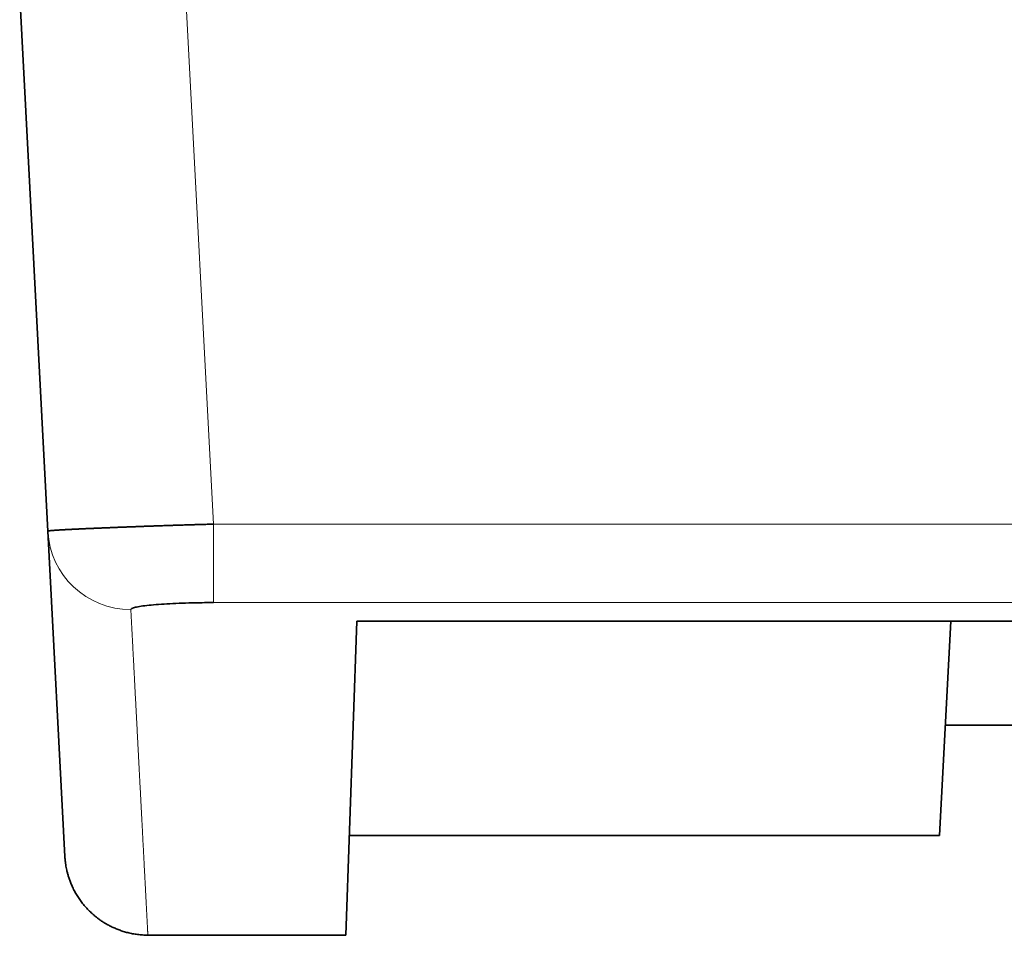
# Model space of a CAD drawing. Units: millimetres. Extents: x 10 to 414, y 6 to 288.
# Drawn here: x 93 to 99, y 6 to 11 of the extents above; entities that cross this region are included whole.
import ezdxf

# ---------------------------------------------------------------- set-up
doc = ezdxf.new("R2010")
doc.units = ezdxf.units.MM
doc.layers.add('1', color=7, linetype='Continuous', true_color=0xffffff)

msp = doc.modelspace()

# ---------------------------------------------------------------- linework, layer by layer
at = {"layer": '1', "color": 18, "linetype": 'Continuous', "lineweight": 35}
for p, q in [((92.8595, 8.0116), (92.6901, 11.2442)), ((92.8595, 8.0116), (92.9621, 6.0548)), ((94.7185, 7.4698), (94.6525, 5.5809)), ((94.7185, 7.4698), (208.3604, 7.4698)), ((98.2234, 6.1809), (98.291, 7.4698)), ((204.8207, 6.8449), (98.2582, 6.8449)), ((94.6735, 6.1809), (98.2234, 6.1809)), ((93.4612, 5.5809), (94.6525, 5.5809))]:
    msp.add_line(p, q, dxfattribs=at)
at = {"layer": '1', "color": 8, "linetype": 'Continuous', "lineweight": 18}
for p, q in [((93.6887, 11.2442), (93.8559, 8.0539)), ((93.8559, 8.0539), (93.8559, 7.5819)), ((93.8559, 8.0539), (209.223, 8.0539)), ((209.223, 7.5819), (93.8559, 7.5819))]:
    msp.add_line(p, q, dxfattribs=at)
msp.add_ellipse((93.3588, 8.0378), major_axis=(0.4993, 0.0262), ratio=0.996482, start_param=3.141593, end_param=4.660213, dxfattribs=at)
at = {"layer": '1', "color": 18, "linetype": 'Continuous', "lineweight": 35}
for points, knots in [([(92.8595, 8.0116), (92.8595, 8.0117), (92.8596, 8.0119), (92.86, 8.0121), (92.8606, 8.0124), (92.8616, 8.0127), (92.8628, 8.013), (92.8642, 8.0132), (92.8659, 8.0135), (92.8679, 8.0138), (92.8701, 8.0141), (92.8726, 8.0144), (92.8753, 8.0147), (92.8783, 8.015), (92.8816, 8.0153), (92.885, 8.0156), (92.8888, 8.0159), (92.8927, 8.0162), (92.8969, 8.0165), (92.9013, 8.0169), (92.906, 8.0172), (92.9109, 8.0175), (92.916, 8.0179), (92.9213, 8.0182), (92.9269, 8.0185), (92.9327, 8.0189), (92.9387, 8.0192), (92.9449, 8.0196), (92.9513, 8.02), (92.9579, 8.0203), (92.9647, 8.0207), (92.9717, 8.0211), (92.9789, 8.0214), (92.9863, 8.0218), (92.9939, 8.0222), (93.0017, 8.0226), (93.0097, 8.023), (93.0178, 8.0234), (93.0262, 8.0238), (93.0347, 8.0242), (93.0433, 8.0246), (93.0522, 8.025), (93.0612, 8.0254), (93.0703, 8.0258), (93.0797, 8.0262), (93.0891, 8.0267), (93.0988, 8.0271), (93.1085, 8.0275), (93.1185, 8.0279), (93.1285, 8.0284), (93.1387, 8.0288), (93.149, 8.0293), (93.1595, 8.0297), (93.1701, 8.0301), (93.1808, 8.0306), (93.1916, 8.031), (93.2026, 8.0315), (93.2137, 8.0319), (93.2248, 8.0324), (93.2361, 8.0329), (93.2475, 8.0333), (93.259, 8.0338), (93.2706, 8.0342), (93.2823, 8.0347), (93.294, 8.0352), (93.3059, 8.0356), (93.3179, 8.0361), (93.3299, 8.0365), (93.342, 8.037), (93.3542, 8.0375), (93.3664, 8.0379), (93.3787, 8.0384), (93.3911, 8.0389), (93.4036, 8.0393), (93.4161, 8.0398), (93.4286, 8.0403), (93.4413, 8.0407), (93.4539, 8.0412), (93.4666, 8.0416), (93.4794, 8.0421), (93.4922, 8.0426), (93.505, 8.043), (93.5179, 8.0435), (93.5308, 8.0439), (93.5437, 8.0444), (93.5567, 8.0448), (93.5697, 8.0452), (93.5827, 8.0457), (93.5957, 8.0461), (93.6088, 8.0466), (93.6218, 8.047), (93.6349, 8.0474), (93.6479, 8.0478), (93.661, 8.0483), (93.6741, 8.0487), (93.6871, 8.0491), (93.7002, 8.0495), (93.7133, 8.0499), (93.7263, 8.0503), (93.7394, 8.0507), (93.7524, 8.0511), (93.7654, 8.0514), (93.7784, 8.0518), (93.7914, 8.0522), (93.8044, 8.0525), (93.8173, 8.0529), (93.8302, 8.0533), (93.8431, 8.0536), (93.8516, 8.0538), (93.8559, 8.0539)], [0, 0, 0, 0, 0.010517, 0.021012, 0.031485, 0.041936, 0.052364, 0.062769, 0.073153, 0.083514, 0.093853, 0.10417, 0.114464, 0.124737, 0.134986, 0.145214, 0.15542, 0.165603, 0.175764, 0.185902, 0.196019, 0.206113, 0.216185, 0.226235, 0.236263, 0.246268, 0.256251, 0.266212, 0.276151, 0.286068, 0.295962, 0.305835, 0.315685, 0.325513, 0.335319, 0.345103, 0.354865, 0.364604, 0.374321, 0.384017, 0.39369, 0.403341, 0.41297, 0.422577, 0.432162, 0.441725, 0.451265, 0.460784, 0.47028, 0.479755, 0.489207, 0.498638, 0.508046, 0.517433, 0.526797, 0.53614, 0.54546, 0.554758, 0.564035, 0.573289, 0.582522, 0.591732, 0.600921, 0.610087, 0.619232, 0.628355, 0.637455, 0.646534, 0.655591, 0.664626, 0.67364, 0.682631, 0.6916, 0.700548, 0.709473, 0.718377, 0.727259, 0.736119, 0.744958, 0.753774, 0.762569, 0.771342, 0.780093, 0.788822, 0.79753, 0.806215, 0.814879, 0.823522, 0.832142, 0.840741, 0.849318, 0.857873, 0.866407, 0.874919, 0.883409, 0.891877, 0.900324, 0.908749, 0.917153, 0.925535, 0.933895, 0.942234, 0.950551, 0.958846, 0.96712, 0.975373, 0.983603, 0.991812, 1, 1, 1, 1]), ([(93.8559, 7.5819), (93.8198, 7.5819), (93.7834, 7.5816), (93.6938, 7.5799), (93.6409, 7.578), (93.5461, 7.573), (93.503, 7.5698), (93.4328, 7.5623), (93.4049, 7.5581), (93.368, 7.5491), (93.3586, 7.5442), (93.3588, 7.5395)], [0, 0, 0, 0, 0.137456, 0.137456, 0.350679, 0.350679, 0.566001, 0.566001, 0.783037, 0.783037, 1, 1, 1, 1]), ([(92.9621, 6.0551), (92.9622, 6.0517), (92.9626, 6.0454), (92.9633, 6.0369), (92.9641, 6.0297), (92.9648, 6.0233), (92.9655, 6.0172), (92.9664, 6.0112), (92.9686, 5.9961), (92.9723, 5.9765), (92.9783, 5.9525), (92.9841, 5.9325), (92.9913, 5.911), (93.0004, 5.8878), (93.0116, 5.863), (93.0246, 5.838), (93.0393, 5.8134), (93.0555, 5.7896), (93.0734, 5.7662), (93.0932, 5.7433), (93.1148, 5.7213), (93.1343, 5.7037), (93.1514, 5.6896), (93.1665, 5.6781), (93.1833, 5.6663), (93.2015, 5.6547), (93.221, 5.6435), (93.2416, 5.6328), (93.2639, 5.6225), (93.2879, 5.6129), (93.3136, 5.6041), (93.3407, 5.5965), (93.3693, 5.5903), (93.3991, 5.5856), (93.4299, 5.5827), (93.4508, 5.582), (93.4613, 5.582)], [0, 0, 0, 0, 0.013369, 0.024977, 0.03389, 0.042063, 0.050191, 0.058272, 0.066305, 0.110511, 0.136976, 0.164213, 0.192775, 0.226851, 0.262659, 0.300193, 0.338377, 0.376229, 0.413678, 0.455057, 0.495757, 0.535699, 0.558887, 0.583544, 0.610624, 0.640082, 0.668875, 0.699526, 0.731963, 0.7661, 0.801838, 0.839062, 0.877641, 0.91743, 0.958273, 1, 1, 1, 1])]:
    msp.add_open_spline(points, degree=3, knots=knots, dxfattribs=at)
at = {"layer": '1', "color": 8, "linetype": 'Continuous', "lineweight": 18}
msp.add_open_spline([(93.3588, 7.5395), (93.3594, 7.5293), (93.3604, 7.5088), (93.362, 7.4783), (93.3636, 7.4481), (93.3652, 7.4181), (93.3667, 7.3884), (93.3683, 7.3589), (93.3698, 7.3296), (93.3713, 7.3006), (93.3728, 7.2718), (93.3743, 7.2433), (93.3758, 7.215), (93.3773, 7.187), (93.3787, 7.1592), (93.3802, 7.1316), (93.3816, 7.1043), (93.383, 7.0773), (93.3844, 7.0504), (93.3858, 7.0239), (93.3872, 6.9975), (93.3886, 6.9714), (93.3899, 6.9455), (93.3913, 6.9199), (93.3926, 6.8946), (93.3939, 6.8694), (93.3952, 6.8445), (93.3965, 6.8199), (93.3978, 6.7955), (93.399, 6.7713), (93.4003, 6.7474), (93.4015, 6.7237), (93.4028, 6.7003), (93.404, 6.6771), (93.4052, 6.6542), (93.4064, 6.6314), (93.4075, 6.609), (93.4087, 6.5868), (93.4098, 6.5648), (93.411, 6.543), (93.4121, 6.5215), (93.4132, 6.5003), (93.4143, 6.4793), (93.4154, 6.4585), (93.4165, 6.438), (93.4175, 6.4177), (93.4186, 6.3977), (93.4196, 6.3779), (93.4207, 6.3583), (93.4217, 6.339), (93.4227, 6.32), (93.4236, 6.3011), (93.4246, 6.2825), (93.4256, 6.2642), (93.4265, 6.2461), (93.4275, 6.2283), (93.4284, 6.2106), (93.4293, 6.1933), (93.4302, 6.1762), (93.4311, 6.1593), (93.4319, 6.1426), (93.4328, 6.1262), (93.4336, 6.1101), (93.4345, 6.0942), (93.4353, 6.0785), (93.4361, 6.0631), (93.4369, 6.0479), (93.4377, 6.0329), (93.4384, 6.0182), (93.4392, 6.0038), (93.4399, 5.9896), (93.4407, 5.9756), (93.4414, 5.9619), (93.4421, 5.9484), (93.4428, 5.9352), (93.4435, 5.9222), (93.4441, 5.9094), (93.4448, 5.8969), (93.4454, 5.8846), (93.4461, 5.8726), (93.4467, 5.8608), (93.4473, 5.8493), (93.4479, 5.838), (93.4485, 5.8269), (93.449, 5.8161), (93.4496, 5.8055), (93.4501, 5.7952), (93.4506, 5.7851), (93.4512, 5.7753), (93.4517, 5.7657), (93.4521, 5.7563), (93.4526, 5.7472), (93.4531, 5.7384), (93.4535, 5.7297), (93.454, 5.7213), (93.4544, 5.7132), (93.4548, 5.7053), (93.4552, 5.6977), (93.4556, 5.6902), (93.456, 5.6831), (93.4563, 5.6761), (93.4567, 5.6695), (93.457, 5.663), (93.4574, 5.6568), (93.4577, 5.6509), (93.458, 5.6452), (93.4582, 5.6397), (93.4585, 5.6345), (93.4588, 5.6295), (93.459, 5.6248), (93.4593, 5.6203), (93.4595, 5.616), (93.4597, 5.612), (93.4599, 5.6082), (93.4601, 5.6047), (93.4602, 5.6014), (93.4604, 5.5984), (93.4606, 5.5956), (93.4607, 5.593), (93.4608, 5.5907), (93.4609, 5.5887), (93.461, 5.5868), (93.4611, 5.5853), (93.4612, 5.5839), (93.4612, 5.5828), (93.4613, 5.582), (93.4613, 5.5814), (93.4613, 5.581), (93.4613, 5.5809), (93.4613, 5.5809)], degree=3, knots=[0, 0, 0, 0, 0.007875, 0.01575, 0.023625, 0.0315, 0.039375, 0.04725, 0.055125, 0.063, 0.070875, 0.07875, 0.086625, 0.0945, 0.102375, 0.11025, 0.118125, 0.126, 0.133875, 0.14175, 0.149625, 0.1575, 0.165375, 0.17325, 0.181125, 0.189, 0.196875, 0.20475, 0.212625, 0.2205, 0.228375, 0.23625, 0.244125, 0.251999, 0.259874, 0.267749, 0.275624, 0.283499, 0.291374, 0.299249, 0.307124, 0.314999, 0.322874, 0.330749, 0.338624, 0.346499, 0.354374, 0.362249, 0.370124, 0.377999, 0.385874, 0.393749, 0.401624, 0.409499, 0.417374, 0.425249, 0.433124, 0.440998, 0.448873, 0.456748, 0.464623, 0.472498, 0.480373, 0.488248, 0.496123, 0.503998, 0.511873, 0.519748, 0.527623, 0.535498, 0.543373, 0.551248, 0.559123, 0.566998, 0.574873, 0.582747, 0.590622, 0.598497, 0.606372, 0.614247, 0.622122, 0.629997, 0.637872, 0.645747, 0.653622, 0.661497, 0.669372, 0.677247, 0.685122, 0.692997, 0.700872, 0.708746, 0.716621, 0.724496, 0.732371, 0.740246, 0.748121, 0.755996, 0.763871, 0.771746, 0.779621, 0.787496, 0.795371, 0.803246, 0.811121, 0.818995, 0.82687, 0.834745, 0.84262, 0.850495, 0.85837, 0.866245, 0.87412, 0.881995, 0.88987, 0.897745, 0.90562, 0.913495, 0.92137, 0.929244, 0.937119, 0.944994, 0.952869, 0.960744, 0.968619, 0.976494, 0.984369, 0.992244, 1, 1, 1, 1], dxfattribs=at)

doc.saveas('drawing.dxf')
